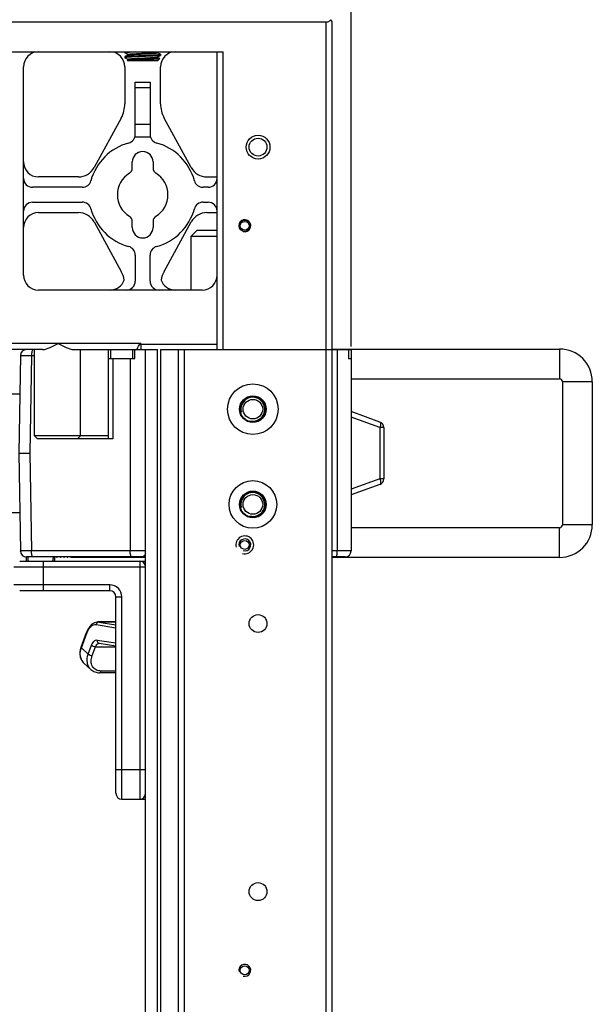
# Model space of a CAD drawing. Units: millimetres. Extents: x 281 to 6318, y 87 to 1607.
# Drawn here: x 1832 to 1928, y 1154 to 1319 of the extents above; entities that cross this region are included whole.
import ezdxf

# ---------------------------------------------------------------- set-up
doc = ezdxf.new("R2010")
doc.units = ezdxf.units.MM
doc.layers.add('DIM', color=3, linetype='Continuous')
doc.dimstyles.new('DIM箱体', dxfattribs={"dimtxt": 20, "dimasz": 10, "dimexe": 0.5, "dimexo": 0.5, "dimgap": 0.2, "dimtad": 0, "dimzin": 1, "dimtxsty": 'Standard', "dimblk": 'CLOSEDBLANK', "dimcen": 2.5, "dimclre": 6, "dimadec": 0, "dimazin": 0, "dimtfac": 1, "dimtmove": 0, "dimatfit": 3, "dimldrblk": 'CLOSED', "dimfxl": 0, "dimarcsym": 0})

# ---------------------------------------------------------------- blocks, each defined once
blk = doc.blocks.new('_ClosedBlank')
at = {"color": 0, "linetype": 'ByBlock', "lineweight": -2}
for p, q in [((-1, 0.167), (0, 0)), ((-1, 0.167), (-1, -0.167)), ((0, 0), (-1, -0.167))]:
    blk.add_line(p, q, dxfattribs=at)
blk = doc.blocks.new('*D23')
at = {"layer": 'Defpoints', "color": 0}
for p in [(1887.8, 1384.98), (1387.8, 1263.57), (1887.8, 1263.57)]:
    blk.add_point(p, dxfattribs=at)
at = {"layer": 'DIM', "color": 6, "lineweight": -2}
for p, q in [((1387.8, 1264.07), (1387.8, 1385.48)), ((1887.8, 1264.07), (1887.8, 1385.48))]:
    blk.add_line(p, q, dxfattribs=at)
at = {"layer": 'DIM', "color": 0, "lineweight": -2}
for p, q in [((1397.8, 1384.98), (1579.5, 1384.98)), ((1877.8, 1384.98), (1696.1, 1384.98))]:
    blk.add_line(p, q, dxfattribs=at)
at = {"layer": 'DIM', "color": 0, "lineweight": -2, "xscale": 10, "yscale": 10, "zscale": 10, "rotation": 180}
blk.add_blockref('_ClosedBlank', (1387.8, 1384.98), dxfattribs=at)
at = {"layer": 'DIM', "color": 0, "lineweight": -2, "xscale": 10, "yscale": 10, "zscale": 10}
blk.add_blockref('_ClosedBlank', (1887.8, 1384.98), dxfattribs=at)
at = {"layer": 'DIM', "color": 0, "insert": (1637.8, 1384.98), "char_height": 20, "attachment_point": 5}
blk.add_mtext('\\A1;500,00{\\H12.000000;\\S 0^ -0,2;}', dxfattribs=at)
blk = doc.blocks.new('_Closed')
at = {"color": 0, "linetype": 'ByBlock', "lineweight": -2}
for p, q in [((-1, 0.167), (0, 0)), ((-1, 0.167), (-1, -0.167)), ((0, 0), (-1, -0.167)), ((0, 0), (-1, 0))]:
    blk.add_line(p, q, dxfattribs=at)

msp = doc.modelspace()

# ---------------------------------------------------------------- linework, layer by layer
at = {"color": 7, "linetype": 'Continuous'}
for p, q in [((1883.613, 1318.574), (1391.989, 1318.574)), ((1883.613, 321.574), (1883.613, 1318.574)), ((1884.613, 321.54), (1884.613, 1318.608)), ((1765.301, 1313.574), (1866.301, 1313.574)), ((1849.801, 1313.562), (1849.801, 1313.386)), ((1849.801, 1312.762), (1849.801, 1312.586)), ((1849.811, 1313.376), (1850.301, 1313.12)), ((1850.312, 1313.034), (1849.811, 1312.772)), ((1850.301, 1313.126), (1850.301, 1313.028)), ((1855.289, 1312.714), (1855.791, 1312.976)), ((1855.301, 1313.422), (1855.301, 1313.52)), ((1855.791, 1313.172), (1855.301, 1313.428)), ((1855.301, 1312.622), (1855.301, 1312.72)), ((1855.658, 1312.442), (1855.301, 1312.628)), ((1855.801, 1313.162), (1855.801, 1312.986)), ((1865.301, 1263.574), (1865.301, 1313.574)), ((1866.301, 1263.574), (1866.301, 1313.574)), ((1832.801, 1276.074), (1832.801, 1311.074)), ((1849.801, 1311.074), (1849.801, 1304.849)), ((1849.811, 1312.576), (1850.301, 1312.32)), ((1850.301, 1312.074), (1850.203, 1312.171)), ((1850.312, 1312.234), (1850.207, 1312.179)), ((1850.301, 1312.326), (1850.301, 1312.228)), ((1855.301, 1312.074), (1850.301, 1312.074)), ((1855.301, 1312.074), (1855.661, 1312.434)), ((1855.801, 1304.849), (1855.801, 1311.074)), ((1851.551, 1299.708), (1851.551, 1308.487)), ((1851.551, 1308.487), (1854.051, 1308.487)), ((1854.051, 1308.487), (1854.051, 1299.708)), ((1851.551, 1307.608), (1854.051, 1307.608)), ((1849.19, 1302.455), (1844.653, 1294.138)), ((1854.051, 1301.366), (1851.551, 1301.366)), ((1860.948, 1294.138), (1856.411, 1302.455)), ((1854.124, 1299.244), (1851.477, 1299.244)), ((1851.051, 1294.046), (1851.051, 1295.074)), ((1854.551, 1295.074), (1854.551, 1294.046)), ((1842.02, 1292.574), (1835.301, 1292.574)), ((1863.581, 1292.574), (1865.301, 1292.574)), ((1842.667, 1290.824), (1834.301, 1290.824)), ((1863.801, 1290.824), (1862.934, 1290.824)), ((1834.301, 1288.324), (1842.667, 1288.324)), ((1862.934, 1288.324), (1863.801, 1288.324)), ((1835.301, 1286.574), (1842.02, 1286.574)), ((1863.581, 1286.574), (1865.301, 1286.574)), ((1844.653, 1285.011), (1849.19, 1276.693)), ((1851.051, 1284.074), (1851.051, 1285.102)), ((1854.551, 1285.102), (1854.551, 1284.074)), ((1856.411, 1276.693), (1860.948, 1285.011)), ((1861.867, 1283.574), (1860.866, 1282.574)), ((1865.301, 1283.574), (1861.867, 1283.574)), ((1860.866, 1282.574), (1860.866, 1273.574)), ((1865.301, 1282.574), (1860.866, 1282.574)), ((1851.551, 1279.441), (1851.551, 1275.074)), ((1854.051, 1275.074), (1854.051, 1279.441)), ((1862.801, 1273.574), (1835.301, 1273.574)), ((1852.518, 1264.574), (1829.461, 1264.574)), ((1835.98, 1263.574), (1830.461, 1263.574)), ((1834.656, 1249.074), (1834.656, 1263.574)), ((1841.233, 1263.574), (1855.301, 1263.574)), ((1842.343, 1249.074), (1842.343, 1263.574)), ((1847.016, 1263.574), (1847.016, 1262.074)), ((1847.386, 1263.574), (1847.386, 1262.074)), ((1851.083, 1263.574), (1851.083, 1262.074)), ((1851.485, 1262.074), (1851.485, 1263.574)), ((1852.518, 1264.574), (1852.344, 1264.474)), ((1852.344, 1264.474), (1865.301, 1264.474)), ((1852.518, 1264.574), (1852.518, 1263.574)), ((1853.301, 376.574), (1853.301, 1263.574)), ((1855.301, 376.574), (1855.301, 1263.574)), ((1855.801, 1263.574), (1855.801, 376.574)), ((1855.801, 1263.574), (1884.612, 1263.574)), ((1858.801, 376.574), (1858.801, 1263.574)), ((1859.801, 376.574), (1859.801, 1263.574)), ((1884.613, 1263.674), (1922.801, 1263.674)), ((1884.613, 1263.574), (1887.801, 1263.574)), ((1885.441, 1263.574), (1885.441, 1229.774)), ((1887.35, 1263.574), (1887.35, 1262.074)), ((1887.801, 1263.574), (1887.801, 1229.774)), ((1922.801, 1263.674), (1922.801, 1258.674)), ((1832.269, 1262.591), (1831.988, 1246.174)), ((1834.122, 1262.574), (1833.841, 1246.174)), ((1834.122, 1262.574), (1834.656, 1262.574)), ((1847.016, 1262.074), (1851.485, 1262.074)), ((1847.03, 1262.074), (1847.03, 1248.574)), ((1847.772, 1262.074), (1847.772, 1248.574)), ((1850.709, 1262.074), (1850.709, 1229.774)), ((1887.35, 1262.074), (1887.801, 1262.074)), ((1887.801, 1258.674), (1922.801, 1258.674)), ((1923.301, 1258.174), (1923.301, 1234.174)), ((1928.301, 1258.174), (1923.301, 1258.174)), ((1928.301, 1258.174), (1928.301, 1234.174)), ((1806.299, 1256.174), (1832.159, 1256.174)), ((1892.643, 1251.412), (1887.801, 1253.174)), ((1892.643, 1250.472), (1887.801, 1252.234)), ((1892.643, 1250.472), (1892.643, 1241.876)), ((1893.301, 1250.472), (1892.643, 1250.472)), ((1893.301, 1250.472), (1893.301, 1241.876)), ((1847.03, 1249.074), (1834.656, 1249.074)), ((1835.156, 1248.574), (1834.656, 1249.074)), ((1847.772, 1248.574), (1835.156, 1248.574)), ((1841.87, 1248.574), (1842.343, 1249.074)), ((1831.988, 1246.174), (1832.269, 1229.757)), ((1831.988, 1246.174), (1833.841, 1246.174)), ((1833.841, 1246.174), (1834.122, 1229.774)), ((1892.643, 1241.876), (1887.801, 1240.114)), ((1893.301, 1241.876), (1892.643, 1241.876)), ((1892.643, 1240.936), (1887.801, 1239.174)), ((1832.159, 1236.174), (1806.299, 1236.174)), ((1922.801, 1233.674), (1887.801, 1233.674)), ((1922.801, 1228.674), (1922.801, 1233.674)), ((1928.301, 1234.174), (1923.301, 1234.174)), ((1853.301, 1228.774), (1833.269, 1228.774)), ((1833.301, 1228.074), (1833.301, 1228.774)), ((1853.301, 1229.774), (1834.122, 1229.774)), ((1838.001, 1228.774), (1838.001, 1228.074)), ((1838.299, 1228.774), (1838.397, 1228.676)), ((1838.401, 1228.674), (1838.397, 1228.676)), ((1838.404, 1228.676), (1838.401, 1228.674)), ((1838.404, 1228.676), (1838.502, 1228.774)), ((1838.899, 1228.774), (1838.997, 1228.676)), ((1838.997, 1228.676), (1839.001, 1228.674)), ((1839.001, 1228.674), (1839.004, 1228.676)), ((1839.004, 1228.676), (1839.102, 1228.774)), ((1839.499, 1228.774), (1839.597, 1228.676)), ((1839.601, 1228.674), (1839.597, 1228.676)), ((1839.604, 1228.676), (1839.601, 1228.674)), ((1839.604, 1228.676), (1839.702, 1228.774)), ((1840.099, 1228.774), (1840.197, 1228.676)), ((1840.201, 1228.674), (1840.197, 1228.676)), ((1840.204, 1228.676), (1840.201, 1228.674)), ((1840.204, 1228.676), (1840.302, 1228.774)), ((1840.699, 1228.774), (1840.797, 1228.676)), ((1853.301, 1228.674), (1840.801, 1228.674)), ((1887.801, 1229.774), (1884.613, 1229.774)), ((1886.801, 1228.774), (1884.613, 1228.774)), ((1922.801, 1228.674), (1884.613, 1228.674)), ((1831.15, 1227.074), (1853.301, 1227.074)), ((1832.15, 1228.074), (1853.301, 1228.074)), ((1836.15, 1223.074), (1836.15, 1228.074)), ((1852.301, 1228.074), (1852.301, 1188.074)), ((1847.301, 1224.074), (1831.15, 1224.074)), ((1847.301, 1223.074), (1847.301, 1224.074)), ((1847.301, 1223.074), (1832.15, 1223.074)), ((1848.301, 1189.074), (1848.301, 1222.074)), ((1848.301, 1222.074), (1849.301, 1222.074)), ((1849.301, 1188.074), (1849.301, 1222.074)), ((1844.981, 1217.398), (1848.301, 1216.876)), ((1848.301, 1217.844), (1845.267, 1217.844)), ((1845.27, 1217.844), (1845.412, 1217.833)), ((1848.301, 1217.833), (1845.412, 1217.833)), ((1845.412, 1217.833), (1848.301, 1217.379)), ((1842.447, 1213.63), (1843.359, 1216.076)), ((1842.506, 1213.518), (1843.418, 1215.964)), ((1842.506, 1213.518), (1843.673, 1212.462)), ((1843.673, 1212.462), (1844.23, 1213.956)), ((1844.315, 1212.187), (1844.873, 1213.681)), ((1844.873, 1213.681), (1848.301, 1213.681)), ((1845.167, 1214.816), (1848.301, 1214.323)), ((1845.499, 1214.259), (1848.301, 1213.818)), ((1842.948, 1210.916), (1844.115, 1209.859)), ((1848.301, 1209.317), (1845.584, 1209.317)), ((1848.301, 1209.606), (1845.818, 1209.606)), ((1848.301, 1193.074), (1853.301, 1193.074)), ((1849.301, 1188.074), (1853.301, 1188.074))]:
    msp.add_line(p, q, dxfattribs=at)
msp.add_lwpolyline([(1845.27, 1217.844), (1845.129, 1217.837), (1844.702, 1217.722), (1844.285, 1217.464), (1843.904, 1217.072), (1843.579, 1216.569), (1843.359, 1216.076)], dxfattribs=at)
for centre, radius in [((1872.171, 1297.574), 2), ((1872.171, 1297.574), 1.5), ((1869.945, 1284.36), 0.95), ((1869.945, 1284.36), 0.75), ((1871.301, 1253.574), 4.25), ((1871.301, 1253.574), 2.25), ((1871.301, 1253.574), 2.15), ((1871.301, 1253.574), 1.65), ((1871.301, 1237.574), 4), ((1871.301, 1237.574), 2.25), ((1871.301, 1237.574), 2.15), ((1871.301, 1237.574), 1.65), ((1869.945, 1230.788), 0.75), ((1872.171, 1217.574), 1.5), ((1872.171, 1172.574), 1.5), ((1869.945, 1159.36), 0.75)]:
    msp.add_circle(centre, radius, dxfattribs=at)
for centre, radius, start, end in [((1835.301, 1311.074), 2.5, 90, 180), ((1847.301, 1311.074), 2.5, 0, 90), ((1851.636, 1295.999), 17.513, 93.99155, 94.27098), ((1852.385, 1285.105), 28.433, 93.17459, 93.97032), ((1858.301, 1311.074), 2.5, 90, 180), ((1844.801, 1304.849), 5, 331.38954, 0), ((1860.801, 1304.849), 5, 180, 208.61046), ((1850.051, 1299.708), 1.5, 285.18311, 0), ((1855.551, 1299.708), 1.5, 180, 254.81689), ((1852.801, 1289.574), 9, 105.18311, 164.81689), ((1852.801, 1289.574), 9, 15.18311, 74.81689), ((1852.801, 1295.074), 1.75, 0, 180), ((1835.301, 1295.074), 2.5, 180, 270), ((1842.02, 1295.574), 3, 270, 331.38954), ((1852.801, 1289.574), 4.25, 121.58814, 238.41186), ((1850.051, 1294.046), 1, 301.58814, 0), ((1855.551, 1294.046), 1, 180, 238.41186), ((1852.801, 1289.574), 4.25, 301.58814, 58.41186), ((1863.581, 1295.574), 3, 208.61046, 270), ((1834.301, 1292.324), 1.5, 180, 270), ((1842.667, 1292.324), 1.5, 270, 344.81689), ((1862.934, 1292.324), 1.5, 195.18311, 270), ((1863.801, 1292.324), 1.5, 270, 0), ((1834.301, 1286.824), 1.5, 90, 180), ((1842.667, 1286.824), 1.5, 15.18311, 90), ((1862.934, 1286.824), 1.5, 90, 164.81689), ((1863.801, 1286.824), 1.5, 0, 90), ((1835.301, 1284.074), 2.5, 90, 180), ((1842.02, 1283.574), 3, 28.61046, 90), ((1852.801, 1289.574), 9, 195.18311, 254.81689), ((1852.801, 1289.574), 9, 285.18311, 344.81689), ((1863.581, 1283.574), 3, 90, 151.38954), ((1850.051, 1285.102), 1, 0, 58.41186), ((1855.551, 1285.102), 1, 121.58814, 180), ((1852.801, 1284.074), 1.75, 180, 0), ((1850.051, 1279.441), 1.5, 0, 74.81689), ((1855.551, 1279.441), 1.5, 105.18311, 180), ((1844.801, 1274.299), 5, 10.91944, 28.61046), ((1860.801, 1274.299), 5, 151.38954, 169.08056), ((1835.301, 1276.074), 2.5, 180, 270), ((1847.351, 1276.074), 2.5, 270, 340.66258), ((1850.051, 1275.074), 1.5, 270, 0), ((1855.551, 1275.074), 1.5, 180, 270), ((1858.25, 1276.074), 2.5, 199.33742, 270), ((1862.801, 1276.074), 2.5, 270, 0), ((1833.269, 1262.574), 1, 90, 179.01918), ((1922.801, 1258.174), 5.5, 0, 90), ((1922.801, 1258.174), 0.5, 0, 90), ((1892.301, 1250.472), 1, 0, 70), ((1892.301, 1241.876), 1, 290, 0), ((1922.801, 1234.174), 5.5, 270, 0), ((1922.801, 1234.174), 0.5, 270, 0), ((1833.269, 1229.774), 1, 180.98082, 270), ((1886.801, 1229.774), 1, 270, 0), ((1852.301, 1227.074), 1, 0, 90), ((1847.301, 1222.074), 2, 0, 90), ((1847.301, 1222.074), 1, 0, 90), ((1847.106, 1214.588), 3.936, 158.38488, 159.54007), ((1845.533, 1212.478), 3.294, 159.53868, 161.14536), ((1844.241, 1212.316), 1.908, 209.84462, 210.44819), ((1844.203, 1212.292), 1.863, 210.41824, 222.58289), ((1844.163, 1212.258), 1.81, 222.64606, 227.84566), ((1849.301, 1189.074), 1, 180, 270), ((1852.301, 1189.074), 1, 270, 0)]:
    msp.add_arc(centre, radius, start, end, dxfattribs=at)
at = {"color": 2, "linetype": 'Continuous'}
for centre, radius in [((1869.945, 1284.36), 1), ((1871.301, 1253.574), 2), ((1871.301, 1237.574), 2), ((1869.945, 1230.788), 1.5), ((1869.945, 1230.788), 1), ((1869.945, 1159.36), 1)]:
    msp.add_arc(centre, radius, 255, 195, dxfattribs=at)
at = {"color": 7, "linetype": 'Continuous'}
for major_axis, ratio, start_param, end_param in [((1, 0), 1, -1.5707963, -0.9581602), ((0, 1), 1, -2.5289566, -2.2252948), ((-0.991, 0.991), 0.1316525, -3.0106928, -2.3561945)]:
    msp.add_ellipse((1883.613, 1319.574), major_axis=major_axis, ratio=ratio, start_param=start_param, end_param=end_param, dxfattribs=at)
for points, knots in [([(1849.801, 1313.386), (1849.801, 1313.388), (1849.803, 1313.392), (1849.81, 1313.397), (1849.821, 1313.402), (1849.836, 1313.406), (1849.855, 1313.411), (1849.889, 1313.418), (1849.942, 1313.426), (1850.017, 1313.435), (1850.108, 1313.445), (1850.215, 1313.454), (1850.291, 1313.46), (1850.331, 1313.463)], [0, 0, 0, 0, 0.0097218, 0.0245274, 0.0461579, 0.0751254, 0.1116056, 0.1556525, 0.2663934, 0.4069867, 0.5767504, 0.7747838, 1, 1, 1, 1]), ([(1849.811, 1313.376), (1849.809, 1313.377), (1849.805, 1313.379), (1849.801, 1313.383), (1849.801, 1313.386)], [0, 0, 0, 0, 0.3456522, 1, 1, 1, 1]), ([(1855.791, 1312.976), (1855.786, 1312.974), (1855.774, 1312.969), (1855.74, 1312.96), (1855.681, 1312.95), (1855.591, 1312.938), (1855.475, 1312.926), (1855.335, 1312.914), (1855.172, 1312.902), (1854.987, 1312.89), (1854.703, 1312.873), (1854.307, 1312.853), (1853.794, 1312.829), (1853.245, 1312.805), (1852.68, 1312.781), (1852.119, 1312.757), (1851.583, 1312.734), (1851.161, 1312.713), (1850.851, 1312.697), (1850.643, 1312.684), (1850.455, 1312.672), (1850.289, 1312.66), (1850.145, 1312.648), (1850.026, 1312.637), (1849.942, 1312.626), (1849.888, 1312.617), (1849.857, 1312.611), (1849.833, 1312.606), (1849.818, 1312.6), (1849.809, 1312.596), (1849.803, 1312.592), (1849.801, 1312.589), (1849.801, 1312.586)], [0, 0, 0, 0, 0.0027035, 0.0064796, 0.0173042, 0.0324654, 0.0518512, 0.0752969, 0.1025951, 0.1335005, 0.1677337, 0.2449125, 0.3313292, 0.4238406, 0.5190798, 0.6135796, 0.7039001, 0.7867546, 0.8244271, 0.8591314, 0.8905524, 0.9184058, 0.942441, 0.9624448, 0.9782455, 0.9845301, 0.9897239, 0.9938251, 0.9968452, 0.9979635, 0.9988378, 1, 1, 1, 1]), ([(1849.801, 1312.762), (1849.801, 1312.763), (1849.801, 1312.765), (1849.805, 1312.769), (1849.808, 1312.771), (1849.811, 1312.772)], [0, 0, 0, 0, 0.1785129, 0.518321, 1, 1, 1, 1]), ([(1849.811, 1312.772), (1849.815, 1312.775), (1849.828, 1312.779), (1849.861, 1312.788), (1849.92, 1312.798), (1850.01, 1312.81), (1850.126, 1312.822), (1850.266, 1312.834), (1850.429, 1312.846), (1850.614, 1312.858), (1850.898, 1312.875), (1851.294, 1312.895), (1851.807, 1312.919), (1852.356, 1312.943), (1852.921, 1312.967), (1853.482, 1312.991), (1854.018, 1313.015), (1854.44, 1313.035), (1854.75, 1313.052), (1854.958, 1313.064), (1855.146, 1313.076), (1855.313, 1313.088), (1855.456, 1313.1), (1855.575, 1313.112), (1855.659, 1313.122), (1855.713, 1313.131), (1855.744, 1313.137), (1855.768, 1313.143), (1855.783, 1313.148), (1855.793, 1313.152), (1855.798, 1313.156), (1855.801, 1313.159), (1855.801, 1313.162)], [0, 0, 0, 0, 0.0027035, 0.0064796, 0.0173042, 0.0324654, 0.0518512, 0.0752969, 0.1025951, 0.1335005, 0.1677337, 0.2449125, 0.3313292, 0.4238406, 0.5190798, 0.6135796, 0.7039001, 0.7867546, 0.8244271, 0.8591314, 0.8905524, 0.9184058, 0.942441, 0.9624448, 0.9782455, 0.9845301, 0.9897239, 0.9938251, 0.9968452, 0.9979636, 0.9988378, 1, 1, 1, 1]), ([(1850.301, 1313.126), (1850.301, 1313.128), (1850.304, 1313.134), (1850.313, 1313.139), (1850.328, 1313.145), (1850.347, 1313.151), (1850.373, 1313.157), (1850.417, 1313.166), (1850.486, 1313.176), (1850.585, 1313.188), (1850.703, 1313.2), (1850.841, 1313.212), (1850.996, 1313.224), (1851.167, 1313.236), (1851.424, 1313.252), (1851.773, 1313.273), (1852.216, 1313.296), (1852.68, 1313.32), (1853.149, 1313.344), (1853.605, 1313.368), (1854.032, 1313.391), (1854.363, 1313.412), (1854.601, 1313.428), (1854.757, 1313.44), (1854.895, 1313.452), (1855.014, 1313.464), (1855.113, 1313.476), (1855.191, 1313.488), (1855.243, 1313.498), (1855.273, 1313.507), (1855.284, 1313.511), (1855.289, 1313.514)], [0, 0, 0, 0, 0.0013332, 0.003411, 0.0064728, 0.0105842, 0.0157646, 0.0220161, 0.0377014, 0.0575338, 0.0813501, 0.1089439, 0.1400716, 0.1744556, 0.211788, 0.2939327, 0.3835557, 0.4774332, 0.5721868, 0.6644059, 0.7507725, 0.8281816, 0.8626438, 0.8938571, 0.9215431, 0.9454573, 0.9653924, 0.9811837, 0.9927212, 0.9968862, 1, 1, 1, 1]), ([(1850.301, 1312.326), (1850.301, 1312.328), (1850.304, 1312.334), (1850.313, 1312.339), (1850.328, 1312.345), (1850.347, 1312.351), (1850.373, 1312.357), (1850.417, 1312.366), (1850.486, 1312.376), (1850.585, 1312.388), (1850.703, 1312.4), (1850.841, 1312.412), (1850.996, 1312.424), (1851.167, 1312.436), (1851.424, 1312.452), (1851.773, 1312.473), (1852.216, 1312.496), (1852.68, 1312.52), (1853.149, 1312.544), (1853.605, 1312.568), (1854.032, 1312.591), (1854.363, 1312.612), (1854.601, 1312.628), (1854.757, 1312.64), (1854.895, 1312.652), (1855.014, 1312.664), (1855.113, 1312.676), (1855.191, 1312.688), (1855.243, 1312.698), (1855.273, 1312.707), (1855.284, 1312.711), (1855.289, 1312.714)], [0, 0, 0, 0, 0.0013332, 0.003411, 0.0064728, 0.0105842, 0.0157646, 0.0220161, 0.0377014, 0.0575338, 0.0813501, 0.1089439, 0.1400716, 0.1744556, 0.211788, 0.2939327, 0.3835557, 0.4774332, 0.5721868, 0.6644059, 0.7507725, 0.8281816, 0.8626438, 0.8938571, 0.9215431, 0.9454573, 0.9653924, 0.9811837, 0.9927212, 0.9968862, 1, 1, 1, 1]), ([(1850.312, 1313.034), (1850.317, 1313.037), (1850.328, 1313.041), (1850.359, 1313.05), (1850.41, 1313.06), (1850.488, 1313.072), (1850.587, 1313.084), (1850.706, 1313.096), (1850.844, 1313.108), (1851, 1313.12), (1851.238, 1313.136), (1851.569, 1313.157), (1851.996, 1313.181), (1852.452, 1313.204), (1852.921, 1313.228), (1853.385, 1313.252), (1853.829, 1313.276), (1854.177, 1313.296), (1854.434, 1313.313), (1854.606, 1313.325), (1854.761, 1313.337), (1854.898, 1313.348), (1855.017, 1313.36), (1855.115, 1313.372), (1855.184, 1313.383), (1855.229, 1313.391), (1855.254, 1313.397), (1855.274, 1313.403), (1855.288, 1313.409), (1855.297, 1313.414), (1855.301, 1313.42), (1855.301, 1313.422)], [0, 0, 0, 0, 0.0031138, 0.0072788, 0.0188163, 0.0346076, 0.0545427, 0.0784569, 0.1061429, 0.1373562, 0.1718184, 0.2492275, 0.3355941, 0.4278132, 0.5225668, 0.6164443, 0.7060673, 0.788212, 0.8255444, 0.8599284, 0.8910561, 0.9186499, 0.9424662, 0.9622986, 0.9779839, 0.9842354, 0.9894158, 0.9935272, 0.996589, 0.9986668, 1, 1, 1, 1]), ([(1850.312, 1312.234), (1850.317, 1312.237), (1850.328, 1312.241), (1850.359, 1312.25), (1850.41, 1312.26), (1850.488, 1312.272), (1850.587, 1312.284), (1850.706, 1312.296), (1850.844, 1312.308), (1851, 1312.32), (1851.238, 1312.336), (1851.569, 1312.357), (1851.996, 1312.381), (1852.452, 1312.404), (1852.921, 1312.428), (1853.385, 1312.452), (1853.829, 1312.476), (1854.177, 1312.496), (1854.434, 1312.513), (1854.606, 1312.525), (1854.761, 1312.537), (1854.898, 1312.548), (1855.017, 1312.56), (1855.115, 1312.572), (1855.184, 1312.583), (1855.229, 1312.591), (1855.254, 1312.597), (1855.274, 1312.603), (1855.288, 1312.609), (1855.297, 1312.614), (1855.301, 1312.62), (1855.301, 1312.622)], [0, 0, 0, 0, 0.0031138, 0.0072788, 0.0188163, 0.0346077, 0.0545427, 0.0784569, 0.1061429, 0.1373562, 0.1718184, 0.2492275, 0.3355941, 0.4278132, 0.5225668, 0.6164443, 0.7060673, 0.788212, 0.8255444, 0.8599284, 0.8910561, 0.9186499, 0.9424662, 0.9622986, 0.9779839, 0.9842354, 0.9894158, 0.9935272, 0.996589, 0.9986668, 1, 1, 1, 1]), ([(1855.801, 1313.162), (1855.801, 1313.163), (1855.8, 1313.165), (1855.796, 1313.169), (1855.793, 1313.171), (1855.791, 1313.172)], [0, 0, 0, 0, 0.1785129, 0.5183209, 1, 1, 1, 1]), ([(1855.801, 1312.986), (1855.801, 1312.986), (1855.8, 1312.983), (1855.796, 1312.979), (1855.793, 1312.977), (1855.791, 1312.976)], [0, 0, 0, 0, 0.1785128, 0.5183197, 1, 1, 1, 1]), ([(1849.801, 1312.586), (1849.801, 1312.584), (1849.804, 1312.58), (1849.808, 1312.577), (1849.811, 1312.576)], [0, 0, 0, 0, 0.4992524, 1, 1, 1, 1]), ([(1850.207, 1312.179), (1850.206, 1312.179), (1850.204, 1312.178), (1850.202, 1312.176), (1850.202, 1312.173), (1850.203, 1312.172), (1850.203, 1312.171)], [0, 0, 0, 0, 0.3457508, 0.5885044, 0.7771538, 1, 1, 1, 1]), ([(1852.801, 1312.303), (1852.638, 1312.298), (1852.318, 1312.288), (1851.854, 1312.273), (1851.424, 1312.258), (1851.093, 1312.245), (1850.857, 1312.234), (1850.704, 1312.227), (1850.57, 1312.219), (1850.456, 1312.211), (1850.362, 1312.204), (1850.298, 1312.197), (1850.257, 1312.191), (1850.235, 1312.188), (1850.219, 1312.184), (1850.21, 1312.181), (1850.207, 1312.179)], [0, 0, 0, 0, 0.188074, 0.368921, 0.536507, 0.6851426, 0.750721, 0.8096886, 0.8615214, 0.9057547, 0.941989, 0.9698992, 0.9806563, 0.9892549, 0.9956922, 1, 1, 1, 1]), ([(1852.801, 1312.303), (1852.983, 1312.309), (1853.341, 1312.319), (1853.862, 1312.336), (1854.276, 1312.35), (1854.583, 1312.361), (1854.789, 1312.369), (1854.977, 1312.377), (1855.145, 1312.385), (1855.29, 1312.393), (1855.413, 1312.401), (1855.5, 1312.408), (1855.557, 1312.414), (1855.59, 1312.418), (1855.617, 1312.422), (1855.638, 1312.426), (1855.652, 1312.429), (1855.659, 1312.432), (1855.661, 1312.434)], [0, 0, 0, 0, 0.1908817, 0.3753172, 0.5460629, 0.6242135, 0.6965402, 0.7623635, 0.8210727, 0.8721317, 0.9150832, 0.9495541, 0.9635178, 0.9752639, 0.9847749, 0.9920446, 0.9970894, 1, 1, 1, 1]), ([(1855.661, 1312.434), (1855.661, 1312.435), (1855.662, 1312.436), (1855.662, 1312.438), (1855.66, 1312.44), (1855.659, 1312.441), (1855.658, 1312.442)], [0, 0, 0, 0, 0.2227019, 0.4112871, 0.6540936, 1, 1, 1, 1]), ([(1834.381, 1263.574), (1834.339, 1263.574), (1834.246, 1263.466), (1834.153, 1263.135), (1834.122, 1262.811), (1834.122, 1262.574)], [0, 0, 0, 0, 0.1169193, 0.3344876, 1, 1, 1, 1]), ([(1835.98, 1263.574), (1836.418, 1263.574), (1837.325, 1263.937), (1838.157, 1264.348), (1838.606, 1264.574)], [0, 0, 0, 0, 0.4656614, 1, 1, 1, 1]), ([(1838.606, 1264.574), (1839.055, 1264.348), (1839.887, 1263.937), (1840.795, 1263.574), (1841.233, 1263.574)], [0, 0, 0, 0, 0.5343407, 1, 1, 1, 1]), ([(1851.877, 1263.574), (1851.892, 1263.574), (1851.881, 1263.662), (1851.965, 1263.814), (1852.007, 1264.023), (1852.075, 1264.155)], [0, 0, 0, 0, 0.070835, 0.2749975, 1, 1, 1, 1]), ([(1832.269, 1262.591), (1832.269, 1262.58), (1832.34, 1262.605), (1832.413, 1262.579), (1832.588, 1262.591), (1832.801, 1262.583), (1833.076, 1262.583), (1833.52, 1262.578), (1833.874, 1262.576), (1834.122, 1262.574)], [0, 0, 0, 0, 0.0180465, 0.0716107, 0.159321, 0.2788241, 0.4268856, 0.5995832, 1, 1, 1, 1]), ([(1892.643, 1251.412), (1892.747, 1251.374), (1892.783, 1250.948), (1892.708, 1250.675), (1892.643, 1250.472)], [0, 0, 0, 0, 0.3417023, 1, 1, 1, 1]), ([(1892.643, 1241.876), (1892.708, 1241.673), (1892.783, 1241.4), (1892.747, 1240.974), (1892.643, 1240.936)], [0, 0, 0, 0, 0.6582977, 1, 1, 1, 1]), ([(1834.122, 1229.774), (1833.875, 1229.772), (1833.52, 1229.77), (1833.076, 1229.765), (1832.801, 1229.765), (1832.588, 1229.757), (1832.413, 1229.769), (1832.34, 1229.743), (1832.269, 1229.768), (1832.269, 1229.757)], [0, 0, 0, 0, 0.4003964, 0.5730865, 0.7211555, 0.8406637, 0.9283824, 0.9819525, 1, 1, 1, 1]), ([(1834.381, 1228.774), (1834.339, 1228.774), (1834.246, 1228.883), (1834.153, 1229.213), (1834.122, 1229.537), (1834.122, 1229.774)], [0, 0, 0, 0, 0.1169193, 0.3344876, 1, 1, 1, 1]), ([(1838.427, 1228.769), (1838.425, 1228.757), (1838.419, 1228.726), (1838.418, 1228.69), (1838.404, 1228.676)], [0, 0, 0, 0, 0.3830106, 1, 1, 1, 1]), ([(1839.004, 1228.676), (1839.007, 1228.679), (1839.019, 1228.707), (1839.023, 1228.738), (1839.026, 1228.764)], [0, 0, 0, 0, 0.1219315, 1, 1, 1, 1]), ([(1839.627, 1228.769), (1839.625, 1228.757), (1839.619, 1228.726), (1839.618, 1228.69), (1839.604, 1228.676)], [0, 0, 0, 0, 0.3829663, 1, 1, 1, 1]), ([(1840.227, 1228.77), (1840.225, 1228.758), (1840.219, 1228.727), (1840.218, 1228.69), (1840.204, 1228.676)], [0, 0, 0, 0, 0.3832515, 1, 1, 1, 1]), ([(1840.827, 1228.769), (1840.824, 1228.745), (1840.817, 1228.721), (1840.81, 1228.674), (1840.801, 1228.674)], [0, 0, 0, 0, 0.7259996, 1, 1, 1, 1]), ([(1850.968, 1228.774), (1850.926, 1228.774), (1850.833, 1228.883), (1850.74, 1229.213), (1850.709, 1229.537), (1850.709, 1229.774)], [0, 0, 0, 0, 0.1169193, 0.3344876, 1, 1, 1, 1]), ([(1852.581, 1228.774), (1852.732, 1228.774), (1853.054, 1228.892), (1853.246, 1229.166), (1853.31, 1229.32)], [0, 0, 0, 0, 0.4748519, 1, 1, 1, 1]), ([(1885.385, 1228.774), (1885.392, 1228.774), (1885.399, 1228.811), (1885.409, 1228.858), (1885.417, 1228.955), (1885.429, 1229.132), (1885.438, 1229.411), (1885.441, 1229.647), (1885.441, 1229.774)], [0, 0, 0, 0, 0.0220167, 0.079593, 0.1720488, 0.2961233, 0.6191146, 1, 1, 1, 1]), ([(1843.447, 1216.038), (1843.53, 1216.247), (1843.719, 1216.628), (1844.092, 1217.089), (1844.519, 1217.377), (1844.84, 1217.42), (1844.981, 1217.398)], [0, 0, 0, 0, 0.3087651, 0.5784825, 0.8047633, 1, 1, 1, 1]), ([(1845.412, 1217.833), (1845.31, 1217.832), (1845.092, 1217.725), (1844.998, 1217.512), (1844.981, 1217.398)], [0, 0, 0, 0, 0.4700395, 1, 1, 1, 1]), ([(1843.359, 1216.076), (1843.356, 1216.068), (1843.355, 1216.023), (1843.392, 1215.988), (1843.418, 1215.964)], [0, 0, 0, 0, 0.1767552, 1, 1, 1, 1]), ([(1842.416, 1213.543), (1842.259, 1213.085), (1842.178, 1212.331), (1842.494, 1211.434), (1842.781, 1211.067), (1842.948, 1210.916)], [0, 0, 0, 0, 0.5152186, 0.7601873, 1, 1, 1, 1]), ([(1842.586, 1211.366), (1842.413, 1211.668), (1842.226, 1212.414), (1842.371, 1213.156), (1842.506, 1213.518)], [0, 0, 0, 0, 0.47376, 1, 1, 1, 1]), ([(1842.447, 1213.63), (1842.444, 1213.623), (1842.442, 1213.577), (1842.479, 1213.542), (1842.506, 1213.518)], [0, 0, 0, 0, 0.1767464, 1, 1, 1, 1]), ([(1844.23, 1213.956), (1844.279, 1214.087), (1844.393, 1214.326), (1844.619, 1214.617), (1844.882, 1214.801), (1845.081, 1214.83), (1845.167, 1214.816)], [0, 0, 0, 0, 0.3093523, 0.5798274, 0.8060464, 1, 1, 1, 1]), ([(1844.23, 1213.956), (1844.312, 1213.882), (1844.526, 1213.773), (1844.75, 1213.7), (1844.873, 1213.681)], [0, 0, 0, 0, 0.4697663, 1, 1, 1, 1]), ([(1844.873, 1213.681), (1844.909, 1213.763), (1845.041, 1214.014), (1845.301, 1214.258), (1845.503, 1214.259)], [0, 0, 0, 0, 0.3066313, 1, 1, 1, 1]), ([(1845.167, 1214.816), (1845.148, 1214.693), (1845.179, 1214.44), (1845.391, 1214.276), (1845.499, 1214.259)], [0, 0, 0, 0, 0.5329667, 1, 1, 1, 1]), ([(1844.115, 1209.859), (1843.956, 1210.003), (1843.684, 1210.358), (1843.393, 1211.253), (1843.502, 1212.003), (1843.673, 1212.462)], [0, 0, 0, 0, 0.2306525, 0.4716546, 1, 1, 1, 1]), ([(1843.673, 1212.462), (1843.754, 1212.388), (1843.968, 1212.28), (1844.192, 1212.206), (1844.315, 1212.187)], [0, 0, 0, 0, 0.4697663, 1, 1, 1, 1]), ([(1845.818, 1209.606), (1845.53, 1209.606), (1844.951, 1209.731), (1844.308, 1210.362), (1844.082, 1211.261), (1844.202, 1211.883), (1844.315, 1212.187)], [0, 0, 0, 0, 0.2443574, 0.4774876, 0.7249597, 1, 1, 1, 1]), ([(1844.115, 1209.859), (1844.309, 1209.684), (1844.778, 1209.404), (1845.315, 1209.317), (1845.584, 1209.317)], [0, 0, 0, 0, 0.4928718, 1, 1, 1, 1]), ([(1845.584, 1209.317), (1845.609, 1209.317), (1845.739, 1209.359), (1845.793, 1209.505), (1845.818, 1209.606)], [0, 0, 0, 0, 0.1926074, 1, 1, 1, 1])]:
    msp.add_open_spline(points, degree=3, knots=knots, dxfattribs=at)
for points in [[(1852.075, 1264.155), (1852.138, 1264.279), (1852.224, 1264.405), (1852.344, 1264.474)], [(1833.631, 1228.074), (1833.584, 1228.305), (1833.551, 1228.539), (1833.533, 1228.774)], [(1837.769, 1228.774), (1837.751, 1228.539), (1837.717, 1228.305), (1837.67, 1228.074)]]:
    msp.add_open_spline(points, degree=3, dxfattribs=at)

# ---------------------------------------------------------------- dimensions: what is measured, and where the dimension line sits
at = {"layer": 'DIM'}
dim = msp.add_linear_dim(base=(1887.801, 1384.976), p1=(1387.801, 1263.574), p2=(1887.801, 1263.574), dimstyle='DIM箱体', override={"dimgap": 0.2, "dimtol": 1, "dimlim": 0, "dimtp": 0, "dimtm": 0.2, "dimtfac": 0.6, "dimtdec": 2, "dimtolj": 1}, dxfattribs=at)
dim.commit()
dim.dimension.update_dxf_attribs({"geometry": '*D23', "text_midpoint": (1637.801, 1384.976)})

doc.saveas('drawing.dxf')
